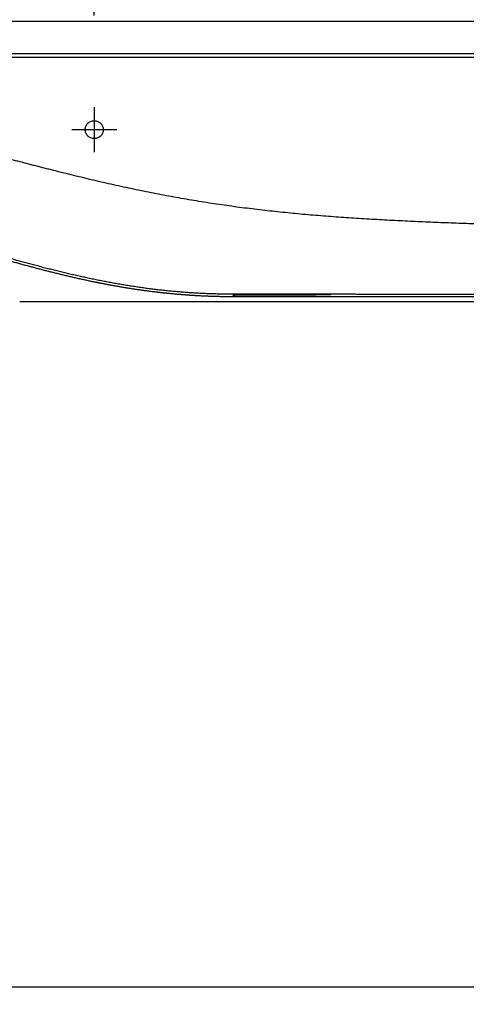
# Model space of a CAD drawing. Units: millimetres. Extents: x -395 to -3, y 7 to 287.
# Drawn here: x -345 to -332, y 92 to 119 of the extents above; entities that cross this region are included whole.
import ezdxf

# ---------------------------------------------------------------- set-up
doc = ezdxf.new("R2010")
doc.units = ezdxf.units.MM
for name, pattern in [('CENTER', [12, 7.5, -1.5, 1.5, -1.5]), ('DASHED', [4.5, 3, -1.5]), ('PHANTOM', [15, 7.5, -1.5, 1.5, -1.5, 1.5, -1.5])]:
    doc.linetypes.add(name, pattern=pattern)
doc.styles.get("Standard").update_dxf_attribs({"font": 'ROMANS', "bigfont": 'BIGFONT'})
doc.dimstyles.new('ISO-25', dxfattribs={"dimtxt": 2.5, "dimasz": 2.5, "dimexe": 1.25, "dimexo": 0.625, "dimtad": 1, "dimtxsty": 'Standard', "dimcen": 2.5, "dimadec": 0, "dimazin": 0, "dimtfac": 1, "dimtmove": 0, "dimatfit": 3, "dimfxl": 1, "dimarcsym": 0})

# ---------------------------------------------------------------- blocks, each defined once
blk = doc.blocks.new('VIS-UWN-10-10009')
at = {"color": 0, "linetype": 'Continuous'}
blk.add_line((-302.483, 119.275), (-363.808, 119.275), dxfattribs=at)
at = {"color": 20, "linetype": 'Continuous'}
for p, q in [((-302.483, 119.275), (-363.808, 119.275)), ((-302.483, 118.375), (-363.808, 118.375)), ((-302.483, 118.275), (-363.808, 118.275))]:
    blk.add_line(p, q, dxfattribs=at)
blk = doc.blocks.new('VIS-UWN-10-10014')
at = {"color": 20, "linetype": 'Continuous'}
for p, q in [((-338.823, 111.65), (-338.8, 111.65)), ((-338.8, 111.65), (-326.618, 111.65)), ((-327.023, 111.5), (-344.75, 111.5)), ((-344.724, 92.5), (-358.815, 92.5))]:
    blk.add_line(p, q, dxfattribs=at)
blk.add_ellipse((-338.823, 111.71), major_axis=(0, 0.06), ratio=0.026054, start_param=3.141593, end_param=4.748337, dxfattribs=at)
for points, knots in [([(-343.94, 115.176), (-343.984, 115.187), (-344.072, 115.21), (-344.204, 115.243), (-344.336, 115.277), (-344.468, 115.311), (-344.6, 115.346), (-344.732, 115.38), (-344.864, 115.414), (-344.996, 115.448), (-345.128, 115.483), (-345.26, 115.517), (-345.392, 115.551), (-345.524, 115.586), (-345.612, 115.609), (-345.656, 115.62)], [0, 0, 0, 0, 0.136343, 0.272685, 0.409028, 0.545371, 0.681714, 0.818057, 0.9544, 1.090743, 1.227087, 1.363431, 1.499774, 1.636118, 1.772462, 1.772462, 1.772462, 1.772462]), ([(-330.176, 113.6), (-330.271, 113.603), (-330.46, 113.608), (-330.743, 113.617), (-331.026, 113.625), (-331.31, 113.634), (-331.593, 113.643), (-331.876, 113.652), (-332.16, 113.662), (-332.443, 113.672), (-332.726, 113.682), (-333.01, 113.693), (-333.293, 113.705), (-333.576, 113.717), (-333.859, 113.729), (-334.143, 113.743), (-334.426, 113.757), (-334.709, 113.772), (-334.992, 113.788), (-335.275, 113.805), (-335.558, 113.823), (-335.84, 113.842), (-336.123, 113.863), (-336.406, 113.885), (-336.688, 113.908), (-336.971, 113.933), (-337.253, 113.96), (-337.535, 113.988), (-337.817, 114.019), (-338.099, 114.051), (-338.38, 114.085), (-338.661, 114.121), (-338.942, 114.159), (-339.223, 114.199), (-339.503, 114.241), (-339.783, 114.286), (-340.063, 114.332), (-340.342, 114.381), (-340.621, 114.431), (-340.899, 114.484), (-341.178, 114.539), (-341.455, 114.595), (-341.733, 114.654), (-342.01, 114.714), (-342.286, 114.776), (-342.563, 114.839), (-342.839, 114.904), (-343.114, 114.971), (-343.39, 115.038), (-343.665, 115.107), (-343.848, 115.153), (-343.94, 115.176)], [0, 0, 0, 0, 0.283485, 0.566971, 0.850456, 1.133942, 1.417427, 1.700912, 1.984398, 2.267883, 2.551369, 2.834854, 3.118339, 3.401825, 3.68531, 3.968795, 4.25228, 4.535766, 4.819251, 5.102738, 5.386224, 5.669708, 5.953192, 6.236677, 6.520162, 6.803647, 7.087132, 7.370617, 7.654102, 7.937587, 8.221072, 8.504557, 8.788041, 9.071526, 9.355011, 9.638496, 9.92198, 10.205465, 10.48895, 10.772435, 11.055919, 11.339404, 11.622889, 11.906374, 12.189859, 12.473344, 12.756829, 13.040314, 13.3238, 13.607285, 13.89077, 13.89077, 13.89077, 13.89077]), ([(-338.822, 111.712), (-338.872, 111.712), (-338.972, 111.713), (-339.123, 111.715), (-339.273, 111.718), (-339.422, 111.722), (-339.572, 111.728), (-339.722, 111.735), (-339.871, 111.743), (-340.02, 111.752), (-340.169, 111.763), (-340.317, 111.775), (-340.466, 111.788), (-340.614, 111.802), (-340.762, 111.817), (-340.91, 111.834), (-341.057, 111.852), (-341.204, 111.871), (-341.352, 111.891), (-341.499, 111.912), (-341.645, 111.934), (-341.792, 111.958), (-341.938, 111.982), (-342.084, 112.008), (-342.23, 112.034), (-342.376, 112.061), (-342.522, 112.09), (-342.668, 112.119), (-342.813, 112.15), (-342.958, 112.181), (-343.103, 112.213), (-343.248, 112.246), (-343.393, 112.279), (-343.538, 112.314), (-343.682, 112.349), (-343.826, 112.385), (-343.971, 112.421), (-344.115, 112.458), (-344.259, 112.496), (-344.403, 112.534), (-344.547, 112.573), (-344.691, 112.612), (-344.834, 112.651), (-344.978, 112.691), (-345.122, 112.732), (-345.265, 112.773), (-345.409, 112.813), (-345.552, 112.855), (-345.696, 112.896), (-345.839, 112.938), (-345.982, 112.98), (-346.126, 113.021), (-346.269, 113.063), (-346.412, 113.105), (-346.556, 113.147), (-346.699, 113.189), (-346.842, 113.231), (-346.986, 113.273), (-347.129, 113.314), (-347.272, 113.356), (-347.416, 113.397), (-347.559, 113.438), (-347.703, 113.479), (-347.846, 113.519), (-347.99, 113.559), (-348.134, 113.599), (-348.278, 113.639), (-348.421, 113.678), (-348.565, 113.716), (-348.709, 113.755), (-348.853, 113.792), (-348.997, 113.83), (-349.141, 113.867), (-349.286, 113.903), (-349.43, 113.939), (-349.574, 113.974), (-349.719, 114.009), (-349.864, 114.043), (-350.008, 114.076), (-350.153, 114.109), (-350.298, 114.142), (-350.443, 114.174), (-350.588, 114.205), (-350.733, 114.235), (-350.879, 114.265), (-351.024, 114.294), (-351.17, 114.323), (-351.315, 114.351), (-351.461, 114.378), (-351.607, 114.404), (-351.753, 114.43), (-351.899, 114.455), (-352.045, 114.48), (-352.192, 114.503), (-352.338, 114.526), (-352.485, 114.549), (-352.632, 114.57), (-352.778, 114.591), (-352.925, 114.612), (-353.072, 114.631), (-353.22, 114.65), (-353.367, 114.668), (-353.514, 114.686), (-353.662, 114.702), (-353.809, 114.718), (-353.957, 114.734), (-354.105, 114.748), (-354.253, 114.762), (-354.401, 114.775), (-354.549, 114.788), (-354.698, 114.8), (-354.846, 114.811), (-354.995, 114.821), (-355.143, 114.831), (-355.292, 114.84), (-355.441, 114.849), (-355.59, 114.857), (-355.739, 114.864), (-355.888, 114.87), (-356.037, 114.876), (-356.187, 114.881), (-356.336, 114.886), (-356.486, 114.89), (-356.636, 114.893), (-356.786, 114.896), (-356.936, 114.898), (-357.086, 114.899), (-357.236, 114.9), (-357.386, 114.9), (-357.536, 114.9), (-357.637, 114.899), (-357.687, 114.899)], [0, 0, 0, 0, 0.150529, 0.300852, 0.450979, 0.60092, 0.750686, 0.900288, 1.049737, 1.199044, 1.348219, 1.497274, 1.646219, 1.795067, 1.943826, 2.092507, 2.241122, 2.389679, 2.53819, 2.686662, 2.835105, 2.983528, 3.131939, 3.280345, 3.428755, 3.577174, 3.72561, 3.874067, 4.022552, 4.171068, 4.319619, 4.46821, 4.616843, 4.76552, 4.914242, 5.063013, 5.211831, 5.360696, 5.50961, 5.65857, 5.807576, 5.956626, 6.105717, 6.254848, 6.404015, 6.553215, 6.702446, 6.851704, 7.000984, 7.150285, 7.299601, 7.448929, 7.598266, 7.747606, 7.896946, 8.046282, 8.195609, 8.344923, 8.494222, 8.6435, 8.792756, 8.941985, 9.091185, 9.240354, 9.389488, 9.538586, 9.687646, 9.836666, 9.985645, 10.134583, 10.283478, 10.432329, 10.581138, 10.729903, 10.878626, 11.027306, 11.175946, 11.324545, 11.473106, 11.62163, 11.770118, 11.918573, 12.066997, 12.215391, 12.36376, 12.512104, 12.660427, 12.808732, 12.957022, 13.105299, 13.253568, 13.40183, 13.55009, 13.698351, 13.846616, 13.994888, 14.143172, 14.29147, 14.439785, 14.588122, 14.736484, 14.884873, 15.033294, 15.18175, 15.330245, 15.478781, 15.627361, 15.775989, 15.924669, 16.073403, 16.222193, 16.371044, 16.519958, 16.668938, 16.817986, 16.967106, 17.116299, 17.265569, 17.414918, 17.564348, 17.713861, 17.86346, 18.013147, 18.162924, 18.312793, 18.462756, 18.612814, 18.762969, 18.913224, 19.063579, 19.214036, 19.214036, 19.214036, 19.214036]), ([(-357.686, 114.834), (-357.645, 114.834), (-357.563, 114.835), (-357.439, 114.835), (-357.316, 114.835), (-357.192, 114.835), (-357.069, 114.834), (-356.946, 114.833), (-356.822, 114.831), (-356.699, 114.829), (-356.575, 114.827), (-356.452, 114.824), (-356.329, 114.821), (-356.205, 114.817), (-356.082, 114.813), (-355.959, 114.808), (-355.836, 114.803), (-355.713, 114.798), (-355.591, 114.792), (-355.468, 114.786), (-355.345, 114.779), (-355.223, 114.771), (-355.1, 114.764), (-354.978, 114.756), (-354.855, 114.747), (-354.733, 114.738), (-354.611, 114.728), (-354.489, 114.718), (-354.367, 114.708), (-354.245, 114.697), (-354.123, 114.685), (-354.001, 114.673), (-353.88, 114.661), (-353.758, 114.648), (-353.637, 114.635), (-353.515, 114.621), (-353.394, 114.607), (-353.273, 114.592), (-353.152, 114.577), (-353.031, 114.561), (-352.91, 114.545), (-352.789, 114.528), (-352.668, 114.511), (-352.547, 114.493), (-352.427, 114.475), (-352.306, 114.457), (-352.186, 114.437), (-352.065, 114.418), (-351.945, 114.398), (-351.825, 114.378), (-351.705, 114.357), (-351.585, 114.335), (-351.465, 114.313), (-351.345, 114.291), (-351.225, 114.268), (-351.106, 114.245), (-350.986, 114.221), (-350.867, 114.197), (-350.747, 114.173), (-350.628, 114.148), (-350.509, 114.122), (-350.389, 114.097), (-350.27, 114.07), (-350.151, 114.044), (-350.032, 114.016), (-349.913, 113.989), (-349.795, 113.961), (-349.676, 113.933), (-349.557, 113.904), (-349.439, 113.875), (-349.32, 113.846), (-349.201, 113.816), (-349.083, 113.786), (-348.965, 113.756), (-348.846, 113.725), (-348.728, 113.694), (-348.61, 113.662), (-348.492, 113.631), (-348.374, 113.599), (-348.256, 113.567), (-348.138, 113.534), (-348.02, 113.502), (-347.902, 113.469), (-347.784, 113.436), (-347.666, 113.402), (-347.548, 113.369), (-347.431, 113.335), (-347.313, 113.301), (-347.195, 113.267), (-347.078, 113.233), (-346.96, 113.199), (-346.842, 113.165), (-346.725, 113.131), (-346.607, 113.096), (-346.489, 113.062), (-346.372, 113.027), (-346.254, 112.993), (-346.136, 112.959), (-346.019, 112.924), (-345.901, 112.89), (-345.783, 112.856), (-345.666, 112.822), (-345.548, 112.788), (-345.43, 112.754), (-345.313, 112.72), (-345.195, 112.687), (-345.077, 112.654), (-344.959, 112.621), (-344.841, 112.588), (-344.723, 112.555), (-344.605, 112.523), (-344.487, 112.491), (-344.369, 112.46), (-344.251, 112.428), (-344.133, 112.398), (-344.014, 112.367), (-343.896, 112.337), (-343.777, 112.307), (-343.659, 112.278), (-343.54, 112.25), (-343.422, 112.221), (-343.303, 112.194), (-343.184, 112.166), (-343.065, 112.14), (-342.946, 112.114), (-342.827, 112.088), (-342.707, 112.063), (-342.588, 112.039), (-342.468, 112.015), (-342.349, 111.992), (-342.229, 111.97), (-342.109, 111.948), (-341.989, 111.927), (-341.869, 111.907), (-341.749, 111.887), (-341.629, 111.868), (-341.508, 111.85), (-341.388, 111.833), (-341.267, 111.816), (-341.146, 111.8), (-341.025, 111.785), (-340.904, 111.77), (-340.783, 111.757), (-340.661, 111.744), (-340.54, 111.732), (-340.418, 111.721), (-340.296, 111.71), (-340.174, 111.701), (-340.052, 111.692), (-339.93, 111.684), (-339.808, 111.677), (-339.685, 111.67), (-339.562, 111.665), (-339.44, 111.66), (-339.317, 111.657), (-339.193, 111.654), (-339.07, 111.652), (-338.947, 111.65), (-338.864, 111.65), (-338.823, 111.65)], [0, 0, 0, 0, 0.123442, 0.24688, 0.370314, 0.493746, 0.617177, 0.740608, 0.864041, 0.987478, 1.11092, 1.234341, 1.357695, 1.480981, 1.604202, 1.727359, 1.850451, 1.973482, 2.096452, 2.219362, 2.342214, 2.465009, 2.587749, 2.710436, 2.83307, 2.955653, 3.078187, 3.200674, 3.323115, 3.445512, 3.567867, 3.690181, 3.812456, 3.934695, 4.056898, 4.179067, 4.301205, 4.423313, 4.545394, 4.667449, 4.78948, 4.911488, 5.033477, 5.155448, 5.277402, 5.399343, 5.52127, 5.643188, 5.765097, 5.886999, 6.008897, 6.130792, 6.252685, 6.37458, 6.496477, 6.618378, 6.740286, 6.8622, 6.984124, 7.106059, 7.228005, 7.349965, 7.47194, 7.593931, 7.71594, 7.837966, 7.960012, 8.082078, 8.204166, 8.326275, 8.448406, 8.570561, 8.692738, 8.814939, 8.937164, 9.059413, 9.181686, 9.303982, 9.426301, 9.548644, 9.671008, 9.793394, 9.915801, 10.038228, 10.160673, 10.283136, 10.405616, 10.528111, 10.650619, 10.77314, 10.895671, 11.018211, 11.140757, 11.263309, 11.385864, 11.50842, 11.630975, 11.753527, 11.876075, 11.998615, 12.121146, 12.243666, 12.366172, 12.488661, 12.611133, 12.733585, 12.856015, 12.978422, 13.100803, 13.223158, 13.345485, 13.467783, 13.590051, 13.712288, 13.834493, 13.956667, 14.078808, 14.200916, 14.322993, 14.445038, 14.567052, 14.689037, 14.810992, 14.932921, 15.054824, 15.176703, 15.298561, 15.420401, 15.542224, 15.664034, 15.785835, 15.907629, 16.029421, 16.151214, 16.273013, 16.394822, 16.516646, 16.638489, 16.760356, 16.882253, 17.004184, 17.126156, 17.248173, 17.370242, 17.492367, 17.614556, 17.736813, 17.859145, 17.981558, 18.104057, 18.22665, 18.349341, 18.472137, 18.595044, 18.718068, 18.841215, 18.96449, 19.0879, 19.21145, 19.21145, 19.21145, 19.21145]), ([(-342.678, 112.057), (-342.67, 112.056), (-342.654, 112.052), (-342.63, 112.048), (-342.605, 112.043), (-342.581, 112.038), (-342.557, 112.033), (-342.532, 112.028), (-342.516, 112.025), (-342.508, 112.023)], [0, 0, 0, 0, 0.0248191, 0.0496382, 0.0744572, 0.0992761, 0.1240951, 0.1489142, 0.1737332, 0.1737332, 0.1737332, 0.1737332]), ([(-342.508, 112.023), (-342.47, 112.016), (-342.393, 112.001), (-342.277, 111.979), (-342.162, 111.958), (-342.046, 111.937), (-341.93, 111.917), (-341.815, 111.898), (-341.699, 111.879), (-341.583, 111.861), (-341.467, 111.844), (-341.351, 111.827), (-341.235, 111.812), (-341.119, 111.796), (-341.003, 111.782), (-340.886, 111.768), (-340.77, 111.755), (-340.654, 111.743), (-340.537, 111.732), (-340.42, 111.721), (-340.304, 111.711), (-340.187, 111.702), (-340.07, 111.693), (-339.953, 111.685), (-339.836, 111.678), (-339.719, 111.672), (-339.602, 111.667), (-339.485, 111.662), (-339.368, 111.658), (-339.25, 111.655), (-339.133, 111.653), (-339.015, 111.651), (-338.937, 111.65), (-338.898, 111.65)], [0, 0, 0, 0, 0.117555, 0.235057, 0.352508, 0.46991, 0.587267, 0.70458, 0.821854, 0.939091, 1.056294, 1.173469, 1.290618, 1.407745, 1.524855, 1.641952, 1.75904, 1.876124, 1.993209, 2.110299, 2.227399, 2.344515, 2.46165, 2.57881, 2.696, 2.813225, 2.93049, 3.0478, 3.165159, 3.282574, 3.400049, 3.517589, 3.635198, 3.635198, 3.635198, 3.635198]), ([(-338.798, 111.712), (-338.799, 111.712), (-338.8, 111.712), (-338.803, 111.712), (-338.805, 111.712), (-338.807, 111.712), (-338.809, 111.712), (-338.811, 111.712), (-338.813, 111.712), (-338.815, 111.712), (-338.817, 111.712), (-338.82, 111.712), (-338.821, 111.712), (-338.822, 111.712)], [0, 0, 0, 0, 0.00214086, 0.00427189, 0.00640326, 0.00853494, 0.01066688, 0.01279906, 0.01493142, 0.01706393, 0.01919656, 0.02132926, 0.023462, 0.023462, 0.023462, 0.023462]), ([(-338.806, 111.698), (-338.786, 111.698), (-338.748, 111.698), (-338.69, 111.698), (-338.632, 111.698), (-338.574, 111.698), (-338.515, 111.698), (-338.457, 111.698), (-338.399, 111.698), (-338.341, 111.698), (-338.283, 111.698), (-338.225, 111.698), (-338.167, 111.698), (-338.109, 111.698), (-338.051, 111.698), (-337.993, 111.698), (-337.935, 111.699), (-337.877, 111.699), (-337.819, 111.699), (-337.761, 111.699), (-337.703, 111.699), (-337.645, 111.699), (-337.587, 111.699), (-337.529, 111.699), (-337.471, 111.699), (-337.413, 111.699), (-337.355, 111.699), (-337.298, 111.699), (-337.24, 111.699), (-337.182, 111.699), (-337.124, 111.699), (-337.066, 111.699), (-337.008, 111.699), (-336.95, 111.699), (-336.892, 111.699), (-336.834, 111.699), (-336.777, 111.699), (-336.719, 111.699), (-336.661, 111.699), (-336.603, 111.699), (-336.565, 111.699), (-336.545, 111.699)], [0, 0, 0, 0, 0.058045, 0.116087, 0.174129, 0.232168, 0.290205, 0.34824, 0.406272, 0.464302, 0.522329, 0.580353, 0.638374, 0.696392, 0.754406, 0.812417, 0.870423, 0.928425, 0.986423, 1.044416, 1.102404, 1.160387, 1.218364, 1.276335, 1.334299, 1.392256, 1.450206, 1.508147, 1.56608, 1.624005, 1.681919, 1.739824, 1.797718, 1.855602, 1.913474, 1.971335, 2.029184, 2.087021, 2.144846, 2.202658, 2.260457, 2.260457, 2.260457, 2.260457]), ([(-338.806, 111.698), (-338.806, 111.697), (-338.806, 111.696), (-338.806, 111.694), (-338.806, 111.692), (-338.806, 111.69), (-338.806, 111.687), (-338.806, 111.685), (-338.806, 111.683), (-338.806, 111.681), (-338.806, 111.679), (-338.806, 111.677), (-338.806, 111.675), (-338.805, 111.673), (-338.805, 111.672), (-338.805, 111.67), (-338.805, 111.668), (-338.805, 111.666), (-338.805, 111.665), (-338.805, 111.663), (-338.805, 111.662), (-338.805, 111.66), (-338.805, 111.659), (-338.805, 111.658), (-338.805, 111.657), (-338.805, 111.655), (-338.805, 111.654), (-338.805, 111.652), (-338.805, 111.651), (-338.805, 111.65), (-338.804, 111.65)], [0, 0, 0, 0, 0.00218885, 0.00437004, 0.00653939, 0.00869275, 0.01082593, 0.01293483, 0.01501546, 0.01706383, 0.01907594, 0.02104788, 0.02297596, 0.02485651, 0.02668588, 0.02846043, 0.03017684, 0.03183191, 0.03342245, 0.03494527, 0.03639744, 0.03777633, 0.03907933, 0.04030383, 0.04144738, 0.04250795, 0.04437251, 0.04588288, 0.04702862, 0.04825914, 0.04825914, 0.04825914, 0.04825914]), ([(-338.798, 111.712), (-338.798, 111.711), (-338.798, 111.709), (-338.798, 111.707), (-338.798, 111.704), (-338.798, 111.701), (-338.798, 111.698), (-338.798, 111.696), (-338.798, 111.693), (-338.798, 111.69), (-338.798, 111.688), (-338.798, 111.685), (-338.798, 111.683), (-338.798, 111.68), (-338.799, 111.678), (-338.799, 111.676), (-338.799, 111.674), (-338.799, 111.671), (-338.799, 111.669), (-338.799, 111.667), (-338.799, 111.666), (-338.799, 111.664), (-338.799, 111.662), (-338.799, 111.66), (-338.799, 111.659), (-338.799, 111.658), (-338.799, 111.656), (-338.799, 111.655), (-338.799, 111.654), (-338.799, 111.652), (-338.8, 111.651), (-338.799, 111.65), (-338.8, 111.65)], [0, 0, 0, 0, 0.00275391, 0.00550655, 0.00825215, 0.01098492, 0.01369906, 0.01638888, 0.01904876, 0.02167311, 0.02425634, 0.02679296, 0.02927773, 0.03170548, 0.03407103, 0.03636927, 0.03859546, 0.04074504, 0.04281347, 0.04479622, 0.04668909, 0.04848834, 0.05019023, 0.05179102, 0.05328718, 0.05467582, 0.05595419, 0.05711952, 0.05816915, 0.0599136, 0.06117445, 0.06222289, 0.06222289, 0.06222289, 0.06222289]), ([(-330.833, 111.7), (-330.854, 111.7), (-330.897, 111.7), (-330.961, 111.701), (-331.025, 111.701), (-331.09, 111.701), (-331.154, 111.701), (-331.22, 111.701), (-331.285, 111.701), (-331.351, 111.702), (-331.417, 111.702), (-331.484, 111.702), (-331.551, 111.702), (-331.618, 111.702), (-331.685, 111.702), (-331.753, 111.702), (-331.821, 111.703), (-331.89, 111.703), (-331.959, 111.703), (-332.028, 111.703), (-332.097, 111.703), (-332.167, 111.703), (-332.237, 111.704), (-332.307, 111.704), (-332.378, 111.704), (-332.448, 111.704), (-332.519, 111.704), (-332.59, 111.704), (-332.661, 111.705), (-332.732, 111.705), (-332.803, 111.705), (-332.875, 111.705), (-332.946, 111.705), (-333.018, 111.705), (-333.09, 111.706), (-333.162, 111.706), (-333.234, 111.706), (-333.306, 111.706), (-333.378, 111.706), (-333.451, 111.706), (-333.524, 111.706), (-333.596, 111.707), (-333.669, 111.707), (-333.742, 111.707), (-333.816, 111.707), (-333.889, 111.707), (-333.962, 111.707), (-334.036, 111.707), (-334.109, 111.707), (-334.183, 111.708), (-334.257, 111.708), (-334.331, 111.708), (-334.405, 111.708), (-334.479, 111.708), (-334.554, 111.708), (-334.628, 111.708), (-334.703, 111.708), (-334.777, 111.709), (-334.852, 111.709), (-334.927, 111.709), (-335.002, 111.709), (-335.077, 111.709), (-335.152, 111.709), (-335.227, 111.709), (-335.302, 111.709), (-335.377, 111.709), (-335.453, 111.71), (-335.528, 111.71), (-335.604, 111.71), (-335.68, 111.71), (-335.755, 111.71), (-335.831, 111.71), (-335.907, 111.71), (-335.983, 111.71), (-336.059, 111.71), (-336.134, 111.71), (-336.21, 111.71), (-336.286, 111.711), (-336.362, 111.711), (-336.438, 111.711), (-336.514, 111.711), (-336.59, 111.711), (-336.666, 111.711), (-336.742, 111.711), (-336.818, 111.711), (-336.894, 111.711), (-336.971, 111.711), (-337.047, 111.711), (-337.123, 111.711), (-337.199, 111.711), (-337.275, 111.711), (-337.351, 111.711), (-337.427, 111.712), (-337.503, 111.712), (-337.58, 111.712), (-337.656, 111.712), (-337.732, 111.712), (-337.808, 111.712), (-337.884, 111.712), (-337.96, 111.712), (-338.036, 111.712), (-338.113, 111.712), (-338.189, 111.712), (-338.265, 111.712), (-338.341, 111.712), (-338.417, 111.712), (-338.494, 111.712), (-338.57, 111.712), (-338.646, 111.712), (-338.722, 111.712), (-338.773, 111.712), (-338.798, 111.712)], [0, 0, 0, 0, 0.063598, 0.127521, 0.191771, 0.256346, 0.321247, 0.386473, 0.452025, 0.517903, 0.584106, 0.650634, 0.717487, 0.784665, 0.852167, 0.919994, 0.988146, 1.056622, 1.125422, 1.194545, 1.263991, 1.33376, 1.403826, 1.474064, 1.544457, 1.615003, 1.685701, 1.756549, 1.827545, 1.898689, 1.969978, 2.041412, 2.112989, 2.184708, 2.256566, 2.328562, 2.400696, 2.472964, 2.545367, 2.617901, 2.690565, 2.763358, 2.836277, 2.909321, 2.982487, 3.055775, 3.129181, 3.202706, 3.276346, 3.350101, 3.423968, 3.497946, 3.572033, 3.646228, 3.720528, 3.794933, 3.869439, 3.944046, 4.018752, 4.093555, 4.168452, 4.243443, 4.318525, 4.393698, 4.468958, 4.544304, 4.619735, 4.695248, 4.770842, 4.846517, 4.922255, 4.998028, 5.073834, 5.149671, 5.225531, 5.301414, 5.377319, 5.453244, 5.529191, 5.605158, 5.681144, 5.75715, 5.833175, 5.909219, 5.98528, 6.061358, 6.137452, 6.213556, 6.289667, 6.365786, 6.44191, 6.518041, 6.594178, 6.670319, 6.746466, 6.822617, 6.898771, 6.97493, 7.051091, 7.127256, 7.203424, 7.279594, 7.355767, 7.431943, 7.50812, 7.584299, 7.66048, 7.736663, 7.812847, 7.889032, 7.965219, 7.965219, 7.965219, 7.965219]), ([(-336.128, 111.7), (-336.155, 111.7), (-336.209, 111.7), (-336.289, 111.7), (-336.37, 111.699), (-336.45, 111.699), (-336.531, 111.699), (-336.612, 111.699), (-336.692, 111.699), (-336.773, 111.699), (-336.854, 111.699), (-336.935, 111.699), (-337.015, 111.699), (-337.096, 111.699), (-337.177, 111.699), (-337.258, 111.699), (-337.338, 111.699), (-337.419, 111.699), (-337.5, 111.699), (-337.581, 111.699), (-337.662, 111.699), (-337.742, 111.699), (-337.823, 111.699), (-337.904, 111.699), (-337.985, 111.698), (-338.066, 111.698), (-338.147, 111.698), (-338.227, 111.698), (-338.308, 111.698), (-338.389, 111.698), (-338.47, 111.698), (-338.551, 111.698), (-338.605, 111.698), (-338.632, 111.698)], [0, 0, 0, 0, 0.08059, 0.161195, 0.241817, 0.322454, 0.403107, 0.483774, 0.564455, 0.64515, 0.725859, 0.806581, 0.887315, 0.968061, 1.048818, 1.129585, 1.210362, 1.291149, 1.371943, 1.452746, 1.533555, 1.61437, 1.695191, 1.776016, 1.856847, 1.937682, 2.018522, 2.099365, 2.180211, 2.261061, 2.341913, 2.422768, 2.503626, 2.503626, 2.503626, 2.503626]), ([(-332.373, 92.5), (-332.374, 92.5), (-332.377, 92.5), (-332.384, 92.5), (-332.395, 92.5), (-332.411, 92.5), (-332.431, 92.5), (-332.456, 92.5), (-332.485, 92.5), (-332.518, 92.5), (-332.556, 92.5), (-332.598, 92.5), (-332.644, 92.5), (-332.694, 92.5), (-332.749, 92.5), (-332.808, 92.5), (-332.87, 92.5), (-332.937, 92.5), (-333.008, 92.5), (-333.082, 92.5), (-333.161, 92.5), (-333.243, 92.5), (-333.328, 92.5), (-333.418, 92.5), (-333.51, 92.5), (-333.607, 92.5), (-333.706, 92.5), (-333.809, 92.5), (-333.914, 92.5), (-334.023, 92.5), (-334.135, 92.5), (-334.249, 92.5), (-334.366, 92.5), (-334.486, 92.5), (-334.608, 92.5), (-334.733, 92.5), (-334.86, 92.5), (-334.99, 92.5), (-335.121, 92.5), (-335.255, 92.5), (-335.39, 92.5), (-335.528, 92.5), (-335.667, 92.5), (-335.808, 92.5), (-335.951, 92.5), (-336.095, 92.5), (-336.24, 92.5), (-336.387, 92.5), (-336.536, 92.5), (-336.685, 92.5), (-336.836, 92.5), (-336.988, 92.5), (-337.141, 92.5), (-337.296, 92.5), (-337.451, 92.5), (-337.607, 92.5), (-337.763, 92.5), (-337.921, 92.5), (-338.08, 92.5), (-338.239, 92.5), (-338.399, 92.5), (-338.559, 92.5), (-338.72, 92.5), (-338.882, 92.5), (-339.044, 92.5), (-339.207, 92.5), (-339.37, 92.5), (-339.534, 92.5), (-339.698, 92.5), (-339.863, 92.5), (-340.027, 92.5), (-340.193, 92.5), (-340.358, 92.5), (-340.524, 92.5), (-340.69, 92.5), (-340.856, 92.5), (-341.023, 92.5), (-341.19, 92.5), (-341.357, 92.5), (-341.524, 92.5), (-341.692, 92.5), (-341.859, 92.5), (-342.027, 92.5), (-342.195, 92.5), (-342.363, 92.5), (-342.531, 92.5), (-342.699, 92.5), (-342.868, 92.5), (-343.036, 92.5), (-343.205, 92.5), (-343.373, 92.5), (-343.542, 92.5), (-343.711, 92.5), (-343.88, 92.5), (-344.048, 92.5), (-344.217, 92.5), (-344.386, 92.5), (-344.555, 92.5), (-344.668, 92.5), (-344.724, 92.5)], [0, 0, 0, 0, 0.002361, 0.009192, 0.020482, 0.036221, 0.056393, 0.080977, 0.109953, 0.143292, 0.180962, 0.222931, 0.269158, 0.319599, 0.374209, 0.432933, 0.495715, 0.562497, 0.633212, 0.707794, 0.786169, 0.868263, 0.953994, 1.043283, 1.136043, 1.232185, 1.331622, 1.434259, 1.540004, 1.648762, 1.760436, 1.874929, 1.992146, 2.111989, 2.234362, 2.359168, 2.486313, 2.615703, 2.747244, 2.880847, 3.016423, 3.153884, 3.293145, 3.434123, 3.576738, 3.720912, 3.86657, 4.013637, 4.162044, 4.311724, 4.46261, 4.61464, 4.767751, 4.921889, 5.076997, 5.233022, 5.389913, 5.547623, 5.706104, 5.865313, 6.025209, 6.185752, 6.346902, 6.508624, 6.670883, 6.833644, 6.996882, 7.160567, 7.324673, 7.489173, 7.654037, 7.819242, 7.984766, 8.150592, 8.316698, 8.483066, 8.649678, 8.816516, 8.983564, 9.150806, 9.318229, 9.485821, 9.65357, 9.821464, 9.989493, 10.157646, 10.325912, 10.494281, 10.662745, 10.831297, 10.99993, 11.168638, 11.337412, 11.506247, 11.675136, 11.844075, 12.013059, 12.182082, 12.351142, 12.351142, 12.351142, 12.351142])]:
    blk.add_open_spline(points, degree=3, knots=knots, dxfattribs=at)
blk = doc.blocks.new('_Dot')
at = {"color": 0, "linetype": 'ByBlock', "lineweight": -2}
blk.add_line((-0.5, 0), (-1, 0), dxfattribs=at)
at = {"color": 0, "linetype": 'ByBlock', "const_width": 0.5}
blk.add_lwpolyline([(-0.25, 0, 1), (0.25, 0, 1)], format="xyb", close=True, dxfattribs=at)
blk = doc.blocks.new('*D75')
at = {"color": 0, "lineweight": -2}
for p, q in [((-342.683, 119.44), (-342.683, 142)), ((-360.533, 140), (-343.683, 140))]:
    blk.add_line(p, q, dxfattribs=at)
at = {"layer": 'Defpoints', "color": 0}
for p in [(-342.683, 140), (-361.533, 116.9), (-342.683, 116.9)]:
    blk.add_point(p, dxfattribs=at)
at = {"color": 0, "lineweight": -2, "rotation": 180}
blk.add_blockref('_Dot', (-361.533, 140), dxfattribs=at)
at = {"color": 0, "lineweight": -2}
blk.add_blockref('_Dot', (-342.683, 140), dxfattribs=at)
at = {"color": 0, "insert": (-352.107, 142.088), "char_height": 2.5, "attachment_point": 5}
blk.add_mtext('377※1', dxfattribs=at)
blk = doc.blocks.new('*D76')
at = {"color": 0, "lineweight": -2}
for p, q in [((-323.833, 119.44), (-323.833, 142)), ((-341.683, 140), (-324.833, 140))]:
    blk.add_line(p, q, dxfattribs=at)
at = {"layer": 'Defpoints', "color": 0}
for p in [(-323.833, 140), (-342.683, 116.9), (-323.833, 116.9)]:
    blk.add_point(p, dxfattribs=at)
at = {"color": 0, "lineweight": -2, "rotation": 180}
blk.add_blockref('_Dot', (-342.683, 140), dxfattribs=at)
at = {"color": 0, "lineweight": -2}
blk.add_blockref('_Dot', (-323.833, 140), dxfattribs=at)
at = {"color": 0, "insert": (-333.257, 142.088), "char_height": 2.5, "attachment_point": 5}
blk.add_mtext('377※1', dxfattribs=at)
blk = doc.blocks.new('*D81')
at = {"color": 0, "lineweight": -2}
for p, q in [((-364.233, 89.96), (-364.233, 75.501)), ((-361.483, 80.644), (-361.483, 75.501)), ((-365.233, 77.501), (-366.233, 77.501)), ((-364.233, 77.501), (-361.483, 77.501)), ((-361.483, 77.501), (-328.516, 77.501)), ((-360.483, 77.501), (-359.483, 77.501))]:
    blk.add_line(p, q, dxfattribs=at)
at = {"layer": 'Defpoints', "color": 0}
for p in [(-364.233, 92.5), (-361.483, 83.184), (-361.483, 77.5)]:
    blk.add_point(p, dxfattribs=at)
at = {"color": 0, "lineweight": -2}
blk.add_blockref('_Dot', (-364.233, 77.501), dxfattribs=at)
at = {"color": 0, "lineweight": -2, "rotation": 180}
blk.add_blockref('_Dot', (-361.483, 77.501), dxfattribs=at)
at = {"color": 0, "insert": (-344, 79.823), "char_height": 2.5, "attachment_point": 5}
blk.add_mtext('55（ホースクランプ）', dxfattribs=at)
blk = doc.blocks.new('*D86')
at = {"color": 0, "lineweight": -2}
for p, q in [((-361.983, 107.885), (-361.983, 80.501)), ((-364.233, 89.96), (-364.233, 80.501)), ((-365.233, 82.501), (-366.233, 82.501)), ((-364.233, 82.501), (-361.983, 82.501)), ((-361.983, 82.501), (-340.451, 82.501)), ((-360.983, 82.501), (-359.983, 82.501))]:
    blk.add_line(p, q, dxfattribs=at)
at = {"layer": 'Defpoints', "color": 0}
for p in [(-361.983, 110.425), (-364.233, 92.5), (-361.983, 82.5)]:
    blk.add_point(p, dxfattribs=at)
at = {"color": 0, "lineweight": -2}
blk.add_blockref('_Dot', (-364.233, 82.501), dxfattribs=at)
at = {"color": 0, "lineweight": -2, "rotation": 180}
blk.add_blockref('_Dot', (-361.983, 82.501), dxfattribs=at)
at = {"color": 0, "insert": (-350.217, 84.767), "char_height": 2.5, "attachment_point": 5}
blk.add_mtext('45（固定材）', dxfattribs=at)

msp = doc.modelspace()

# ---------------------------------------------------------------- linework, layer by layer
at = {"color": 7, "linetype": 'CENTER'}
for p, q in [((-342.6830054, 116.9), (-342.6830054, 115.65)), ((-343.3080054, 116.275), (-342.0580054, 116.275))]:
    msp.add_line(p, q, dxfattribs=at)
at = {"color": 7, "linetype": 'PHANTOM'}
msp.add_line((-282.7330054, 92.5), (-364.2330054, 92.5), dxfattribs=at)
at = {"color": 7, "linetype": 'DASHED'}
msp.add_circle((-342.6830054, 116.275), 0.25, dxfattribs=at)

# ---------------------------------------------------------------- block references
at = {"color": 7}
for name in ['VIS-UWN-10-10009', 'VIS-UWN-10-10014']:
    msp.add_blockref(name, (0, 0), dxfattribs=at)

# ---------------------------------------------------------------- dimensions: what is measured, and where the dimension line sits
for base, p1, p2, text, override, picture, middle in [((-342.6830054, 140), (-361.5330054, 116.9), (-342.6830054, 116.9), '377※1', {"dimtxt": 2.5, "dimasz": 1, "dimexe": 2, "dimexo": 2.54, "dimgap": 0.625, "dimtad": 1, "dimtih": 0, "dimtoh": 0, "dimdec": 0, "dimdsep": 46, "dimblk1": 'Dot', "dimblk2": 'Dot', "dimsah": 1, "dimse1": 1, "dimse2": 0, "dimtmove": 0}, '*D75', (-352.1070054, 140)), ((-323.8330054, 140), (-342.6830054, 116.9), (-323.8330054, 116.9), '377※1', {"dimtxt": 2.5, "dimasz": 1, "dimexe": 2, "dimexo": 2.54, "dimgap": 0.625, "dimtad": 1, "dimtih": 0, "dimtoh": 0, "dimdec": 0, "dimdsep": 46, "dimblk1": 'Dot', "dimblk2": 'Dot', "dimsah": 1, "dimse1": 1, "dimse2": 0, "dimtmove": 0}, '*D76', (-333.2570054, 140)), ((-361.9830054, 82.501), (-364.2330054, 92.5), (-361.9830054, 110.425), '45（固定材）', {"dimtxt": 2.5, "dimasz": 1, "dimexe": 2, "dimexo": 2.54, "dimgap": 0.625, "dimtad": 1, "dimtih": 0, "dimtoh": 0, "dimdec": 0, "dimdsep": 46, "dimblk1": 'Dot', "dimblk2": 'Dot', "dimsah": 1, "dimse1": 0, "dimse2": 0, "dimtmove": 0}, '*D86', (-350.21677238, 82.501)), ((-361.4830054, 77.501), (-364.2330054, 92.5), (-361.4830054, 83.18447794), '55（ホースクランプ）', {"dimtxt": 2.5, "dimasz": 1, "dimexe": 2, "dimexo": 2.54, "dimgap": 0.625, "dimtad": 1, "dimtih": 0, "dimtoh": 0, "dimdec": 0, "dimdsep": 46, "dimblk1": 'Dot', "dimblk2": 'Dot', "dimsah": 1, "dimse1": 0, "dimse2": 0, "dimtmove": 0}, '*D81', (-343.99962845, 77.501))]:
    dim = msp.add_linear_dim(base=base, p1=p1, p2=p2, angle=180, text=text, dimstyle='ISO-25', override=override, dxfattribs=at)
    dim.commit()
    dim.dimension.update_dxf_attribs({"geometry": picture, "text_midpoint": middle, "dimtype": 160})

doc.saveas('drawing.dxf')
